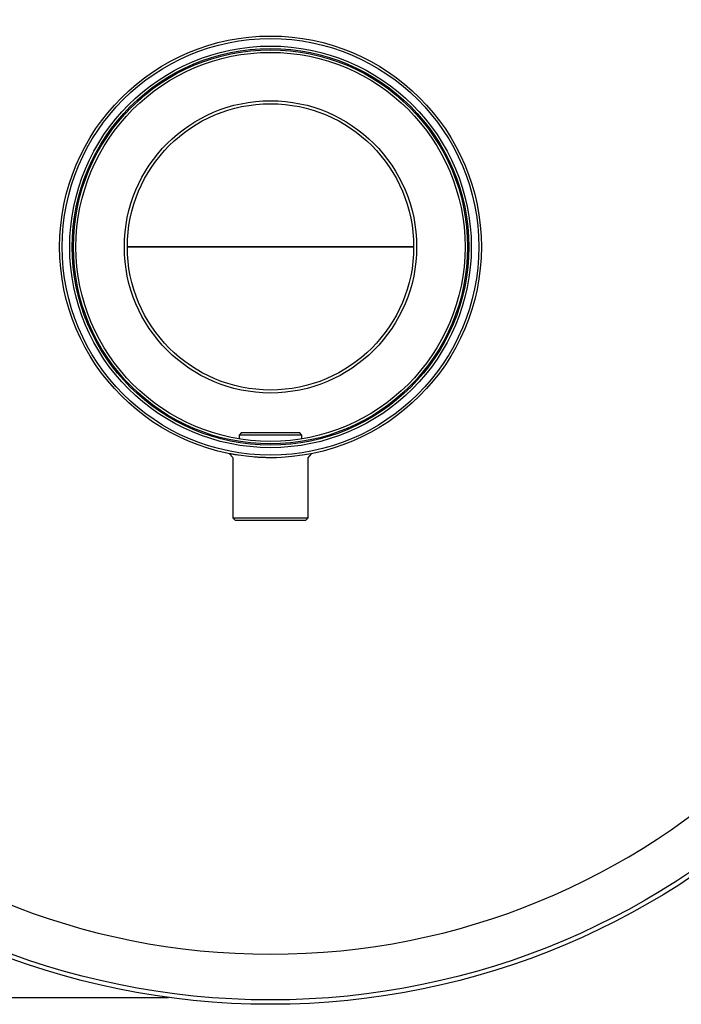
# Model space of a CAD drawing. Units: millimetres. Extents: x -8409 to 24162, y -4075 to 4299.
# Drawn here: x -7854 to -7590, y -4052 to -3659 of the extents above; entities that cross this region are included whole.
import ezdxf

# ---------------------------------------------------------------- set-up
doc = ezdxf.new("R2010")
doc.units = ezdxf.units.MM

msp = doc.modelspace()

# ---------------------------------------------------------------- linework, layer by layer
at = {"color": 7, "linetype": 'Continuous', "lineweight": 25}
for p, q in [((-7696.98, -3749.95), (-7811.05, -3749.95)), ((-7811.05, -3750.05), (-7696.98, -3750.05)), ((-7765.51, -3824), (-7766.51, -3825)), ((-7765.51, -3824), (-7744.73, -3824)), ((-7744.73, -3824), (-7742.51, -3824)), ((-7741.51, -3825), (-7742.51, -3824)), ((-7766.51, -3825), (-7766.51, -3826.48)), ((-7743.93, -3825), (-7766.51, -3825)), ((-7741.51, -3825), (-7743.93, -3825)), ((-7741.51, -3826.48), (-7741.51, -3825)), ((-7770.3, -3832.4), (-7769.01, -3833.97)), ((-7769.01, -3834), (-7769.01, -3858)), ((-7768.93, -3834), (-7769.01, -3834)), ((-7751.56, -3834), (-7754.01, -3834)), ((-7739.01, -3834), (-7739.1, -3834)), ((-7739.02, -3833.98), (-7737.73, -3832.4)), ((-7739.01, -3858), (-7739.01, -3834)), ((-7769.01, -3858), (-7768.01, -3859)), ((-7769.01, -3858), (-7739.01, -3858)), ((-7740.01, -3859), (-7768.01, -3859)), ((-7740.01, -3859), (-7739.01, -3858)), ((-8186.74, -4049), (-7794.7, -4049))]:
    msp.add_line(p, q, dxfattribs=at)
for radius in [301.76, 300, 84, 83, 80, 79, 78.5, 77.5, 58.22, 57.03]:
    msp.add_circle((-7754.01, -3750), radius, dxfattribs=at)
at = {"color": 8, "linetype": 'Continuous', "lineweight": 25}
for start, end in [(2.2129, 177.7871), (182.2129, 270), (270, 357.7871)]:
    msp.add_arc((-7754.01, -3750), 281.78, start, end, dxfattribs=at)
at = {"color": 7, "linetype": 'Continuous', "lineweight": 25}
for points, knots in [([(-7766.93, -3833), (-7766.96, -3832.99), (-7767.46, -3832.92), (-7768.22, -3832.79), (-7769.17, -3832.62), (-7769.83, -3832.49), (-7770.23, -3832.41), (-7770.27, -3832.41), (-7770.29, -3832.4)], [0, 0, 0, 0, 0.01379, 0.211809, 0.410898, 0.611709, 0.812575, 1, 1, 1, 1]), ([(-7752.04, -3833.97), (-7752.57, -3833.98), (-7753.64, -3834), (-7755.24, -3833.99), (-7756.83, -3833.95), (-7758.39, -3833.88), (-7759.59, -3833.81), (-7760.24, -3833.76), (-7760.41, -3833.75)], [0, 0, 0, 0, 0.186947, 0.373521, 0.559991, 0.747308, 0.935163, 1, 1, 1, 1])]:
    msp.add_open_spline(points, degree=3, knots=knots, dxfattribs=at)

doc.saveas('drawing.dxf')
